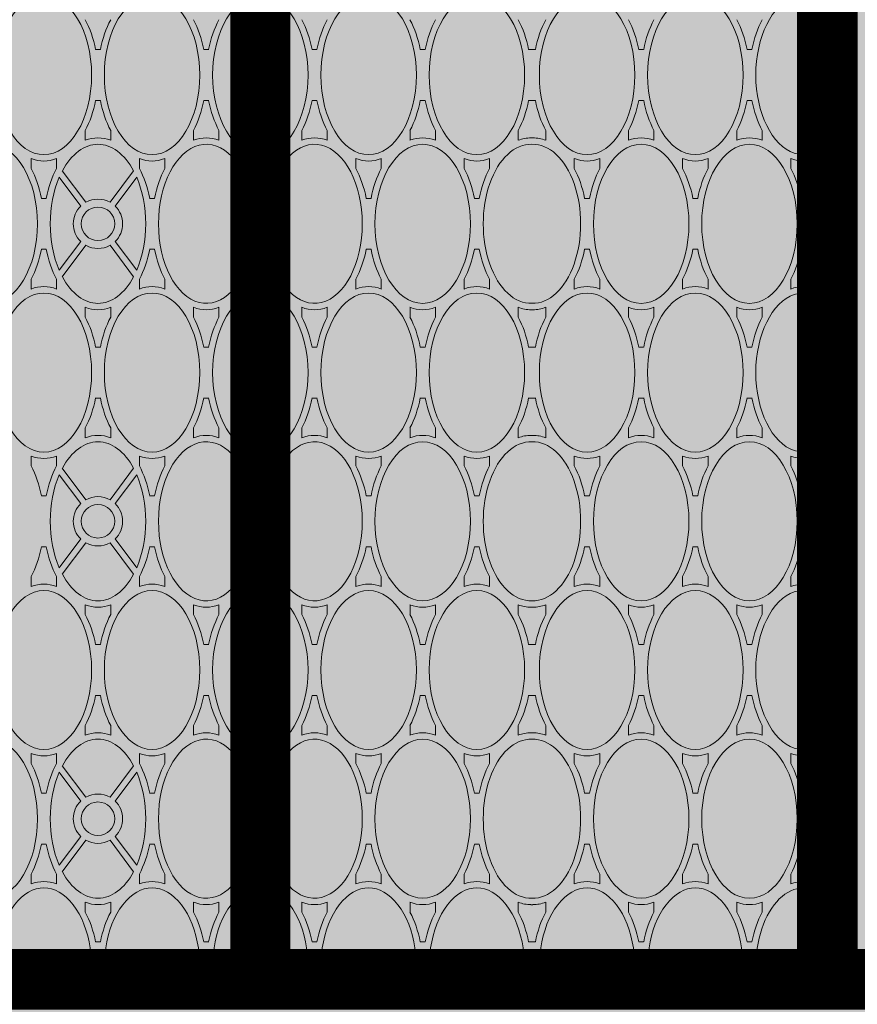
# Paper-space layout 'FP Foxhole Rain Guardian' of a CAD drawing. Extents: x -7.3 to 13, y -6.5 to 9.2.
# Drawn here: x 1 to 1.1, y 6.5 to 6.7 of the extents above; entities that cross this region are included whole.
import ezdxf

# ---------------------------------------------------------------- set-up
doc = ezdxf.new("R2010")
doc.units = 0
doc.layers.add('Ferg - Details', color=7, linetype='Continuous', lineweight=15)
doc.layers.add('Ferg - Hatch', color=253, linetype='Continuous', lineweight=15)

# ---------------------------------------------------------------- blocks, each defined once
blk = doc.blocks.new('HD Top View')
at = {"layer": 'Ferg - Details', "color": 252, "lineweight": 5}
for p, q in [((0.118, 10.601), (0.118, 9.52)), ((1.67, 10.218), (1.548, 10.218)), ((3.04, 10.218), (3.162, 10.218)), ((5.35, 10.218), (5.228, 10.218)), ((6.72, 10.218), (6.842, 10.218)), ((9.03, 10.218), (8.908, 10.218)), ((10.4, 10.218), (10.522, 10.218)), ((2.04, 10.09), (2.04, 10.03)), ((2.67, 10.09), (2.67, 10.03)), ((5.72, 10.09), (5.72, 10.03)), ((6.35, 10.09), (6.35, 10.03)), ((9.4, 10.09), (9.4, 10.03)), ((10.03, 10.09), (10.03, 10.03)), ((1.67, 9.903), (1.548, 9.903)), ((2.136, 9.604), (1.779, 9.87)), ((2.574, 9.604), (2.93, 9.87)), ((3.04, 9.903), (3.162, 9.903)), ((5.35, 9.903), (5.228, 9.903)), ((5.816, 9.604), (5.459, 9.87)), ((6.254, 9.604), (6.61, 9.87)), ((6.72, 9.903), (6.842, 9.903)), ((9.03, 9.903), (8.908, 9.903)), ((9.496, 9.604), (9.14, 9.87)), ((9.934, 9.604), (10.291, 9.87)), ((10.4, 9.903), (10.522, 9.903)), ((2.089, 9.541), (1.699, 9.832)), ((2.621, 9.541), (3.01, 9.832)), ((5.769, 9.541), (5.379, 9.832)), ((6.301, 9.541), (6.69, 9.832)), ((9.449, 9.541), (9.06, 9.832)), ((9.981, 9.541), (10.371, 9.832)), ((1.2, 9.548), (1.321, 9.548)), ((3.51, 9.548), (3.388, 9.548)), ((4.88, 9.548), (5.002, 9.548)), ((7.19, 9.548), (7.068, 9.548)), ((8.56, 9.548), (8.682, 9.548)), ((10.87, 9.548), (10.748, 9.548)), ((0.83, 9.361), (0.83, 9.421)), ((3.88, 9.361), (3.88, 9.421)), ((4.51, 9.361), (4.51, 9.421)), ((7.56, 9.361), (7.56, 9.421)), ((8.19, 9.361), (8.19, 9.421)), ((11.24, 9.361), (11.24, 9.421)), ((11.87, 9.361), (11.87, 9.421)), ((0.118, 9.262), (0.118, 8.181)), ((1.2, 9.233), (1.321, 9.233)), ((2.089, 9.241), (1.699, 8.95)), ((2.136, 9.178), (1.779, 8.912)), ((2.574, 9.178), (2.93, 8.912)), ((2.621, 9.241), (3.01, 8.95)), ((3.51, 9.233), (3.388, 9.233)), ((4.88, 9.233), (5.002, 9.233)), ((5.769, 9.241), (5.379, 8.95)), ((5.816, 9.178), (5.459, 8.912)), ((6.254, 9.178), (6.61, 8.912)), ((6.301, 9.241), (6.69, 8.95)), ((7.19, 9.233), (7.068, 9.233)), ((8.56, 9.233), (8.682, 9.233)), ((9.449, 9.241), (9.06, 8.95)), ((9.496, 9.178), (9.14, 8.912)), ((9.934, 9.178), (10.291, 8.912)), ((9.981, 9.241), (10.371, 8.95)), ((10.87, 9.233), (10.748, 9.233)), ((1.67, 8.879), (1.548, 8.879)), ((3.04, 8.879), (3.162, 8.879)), ((5.35, 8.879), (5.228, 8.879)), ((6.72, 8.879), (6.842, 8.879)), ((9.03, 8.879), (8.908, 8.879)), ((10.4, 8.879), (10.522, 8.879)), ((2.04, 8.692), (2.04, 8.752)), ((2.67, 8.692), (2.67, 8.752)), ((5.72, 8.692), (5.72, 8.752)), ((6.35, 8.692), (6.35, 8.752)), ((9.4, 8.692), (9.4, 8.752)), ((10.03, 8.692), (10.03, 8.752)), ((1.67, 8.564), (1.548, 8.564)), ((3.04, 8.564), (3.162, 8.564)), ((5.35, 8.564), (5.228, 8.564)), ((6.72, 8.564), (6.842, 8.564)), ((9.03, 8.564), (8.908, 8.564)), ((10.4, 8.564), (10.522, 8.564)), ((1.2, 8.21), (1.321, 8.21)), ((3.51, 8.21), (3.388, 8.21)), ((4.88, 8.21), (5.002, 8.21)), ((7.19, 8.21), (7.068, 8.21)), ((8.56, 8.21), (8.682, 8.21)), ((10.87, 8.21), (10.748, 8.21)), ((0.83, 8.022), (0.83, 8.082)), ((3.88, 8.022), (3.88, 8.082)), ((4.51, 8.022), (4.51, 8.082)), ((7.56, 8.022), (7.56, 8.082)), ((8.19, 8.022), (8.19, 8.082)), ((11.24, 8.022), (11.24, 8.082)), ((11.87, 8.022), (11.87, 8.082)), ((0.118, 7.923), (0.118, 6.842)), ((1.2, 7.895), (1.321, 7.895)), ((3.51, 7.895), (3.388, 7.895)), ((4.88, 7.895), (5.002, 7.895)), ((7.19, 7.895), (7.068, 7.895)), ((8.56, 7.895), (8.682, 7.895)), ((10.87, 7.895), (10.748, 7.895)), ((1.67, 7.54), (1.548, 7.54)), ((3.04, 7.54), (3.162, 7.54)), ((5.35, 7.54), (5.228, 7.54)), ((6.72, 7.54), (6.842, 7.54)), ((9.03, 7.54), (8.908, 7.54)), ((10.4, 7.54), (10.522, 7.54)), ((2.04, 7.413), (2.04, 7.353)), ((2.67, 7.413), (2.67, 7.353)), ((5.72, 7.413), (5.72, 7.353)), ((6.35, 7.413), (6.35, 7.353)), ((9.4, 7.413), (9.4, 7.353)), ((10.03, 7.413), (10.03, 7.353)), ((1.67, 7.225), (1.548, 7.225)), ((3.04, 7.225), (3.162, 7.225)), ((5.35, 7.225), (5.228, 7.225)), ((6.72, 7.225), (6.842, 7.225)), ((9.03, 7.225), (8.908, 7.225)), ((10.4, 7.225), (10.522, 7.225)), ((1.2, 6.871), (1.321, 6.871)), ((3.51, 6.871), (3.388, 6.871)), ((4.88, 6.871), (5.002, 6.871)), ((7.19, 6.871), (7.068, 6.871)), ((8.56, 6.871), (8.682, 6.871)), ((10.87, 6.871), (10.748, 6.871)), ((0.83, 6.743), (0.83, 6.683)), ((3.88, 6.743), (3.88, 6.683)), ((4.51, 6.743), (4.51, 6.683)), ((7.56, 6.743), (7.56, 6.683)), ((8.19, 6.743), (8.19, 6.683)), ((11.24, 6.743), (11.24, 6.683)), ((11.87, 6.743), (11.87, 6.683)), ((0.118, 6.585), (0.118, 5.503)), ((1.2, 6.556), (1.321, 6.556)), ((3.51, 6.556), (3.388, 6.556)), ((4.88, 6.556), (5.002, 6.556)), ((7.19, 6.556), (7.068, 6.556)), ((8.56, 6.556), (8.682, 6.556)), ((10.87, 6.556), (10.748, 6.556)), ((1.67, 6.202), (1.548, 6.202)), ((3.04, 6.202), (3.162, 6.202)), ((5.35, 6.202), (5.228, 6.202)), ((6.72, 6.202), (6.842, 6.202)), ((9.03, 6.202), (8.908, 6.202)), ((10.4, 6.202), (10.522, 6.202)), ((2.04, 6.074), (2.04, 6.014)), ((2.67, 6.074), (2.67, 6.014)), ((5.72, 6.074), (5.72, 6.014)), ((6.35, 6.074), (6.35, 6.014)), ((9.4, 6.074), (9.4, 6.014)), ((10.03, 6.074), (10.03, 6.014)), ((1.67, 5.887), (1.548, 5.887)), ((3.04, 5.887), (3.162, 5.887)), ((5.35, 5.887), (5.228, 5.887)), ((6.72, 5.887), (6.842, 5.887)), ((9.03, 5.887), (8.908, 5.887)), ((10.4, 5.887), (10.522, 5.887)), ((1.2, 5.532), (1.321, 5.532)), ((3.51, 5.532), (3.388, 5.532)), ((4.88, 5.532), (5.002, 5.532)), ((7.19, 5.532), (7.068, 5.532)), ((8.56, 5.532), (8.682, 5.532)), ((10.87, 5.532), (10.748, 5.532)), ((0.83, 5.345), (0.83, 5.405)), ((3.88, 5.345), (3.88, 5.405)), ((4.51, 5.345), (4.51, 5.405)), ((7.56, 5.345), (7.56, 5.405)), ((8.19, 5.345), (8.19, 5.405)), ((11.24, 5.345), (11.24, 5.405)), ((11.87, 5.345), (11.87, 5.405)), ((0.118, 5.246), (0.118, 4.165)), ((1.2, 5.217), (1.321, 5.217)), ((3.51, 5.217), (3.388, 5.217)), ((4.88, 5.217), (5.002, 5.217)), ((7.19, 5.217), (7.068, 5.217)), ((8.56, 5.217), (8.682, 5.217)), ((10.87, 5.217), (10.748, 5.217)), ((1.67, 4.863), (1.548, 4.863)), ((3.04, 4.863), (3.162, 4.863)), ((5.35, 4.863), (5.228, 4.863)), ((6.72, 4.863), (6.842, 4.863)), ((9.03, 4.863), (8.908, 4.863)), ((10.4, 4.863), (10.522, 4.863)), ((2.04, 4.675), (2.04, 4.735)), ((2.67, 4.675), (2.67, 4.735)), ((5.72, 4.675), (5.72, 4.735)), ((6.35, 4.675), (6.35, 4.735)), ((9.4, 4.675), (9.4, 4.735)), ((10.03, 4.675), (10.03, 4.735)), ((1.67, 4.548), (1.548, 4.548)), ((3.04, 4.548), (3.162, 4.548)), ((5.35, 4.548), (5.228, 4.548)), ((6.72, 4.548), (6.842, 4.548)), ((9.03, 4.548), (8.908, 4.548)), ((10.4, 4.548), (10.522, 4.548)), ((1.2, 4.193), (1.321, 4.193)), ((3.51, 4.193), (3.388, 4.193)), ((4.88, 4.193), (5.002, 4.193)), ((7.19, 4.193), (7.068, 4.193)), ((8.56, 4.193), (8.682, 4.193)), ((10.87, 4.193), (10.748, 4.193)), ((0.83, 4.066), (0.83, 4.024)), ((0.83, 3.982), (0.83, 4.024)), ((3.88, 4.066), (3.88, 4.024)), ((3.88, 3.982), (3.88, 4.024)), ((4.51, 4.066), (4.51, 4.024)), ((4.51, 3.982), (4.51, 4.024)), ((7.56, 4.066), (7.56, 4.024)), ((7.56, 3.982), (7.56, 4.024)), ((8.19, 4.066), (8.19, 4.024)), ((8.19, 3.982), (8.19, 4.024)), ((11.24, 4.066), (11.24, 4.024)), ((11.24, 3.982), (11.24, 4.024)), ((11.87, 4.066), (11.87, 4.024)), ((11.87, 3.982), (11.87, 4.024)), ((0.118, 3.883), (0.118, 2.802)), ((1.2, 3.854), (1.321, 3.854)), ((3.51, 3.854), (3.388, 3.854)), ((4.88, 3.854), (5.002, 3.854)), ((7.19, 3.854), (7.068, 3.854)), ((8.56, 3.854), (8.682, 3.854)), ((10.87, 3.854), (10.748, 3.854)), ((1.67, 3.5), (1.548, 3.5)), ((3.04, 3.5), (3.162, 3.5)), ((5.35, 3.5), (5.228, 3.5)), ((6.72, 3.5), (6.842, 3.5)), ((9.03, 3.5), (8.908, 3.5)), ((10.4, 3.5), (10.522, 3.5)), ((2.04, 3.372), (2.04, 3.312)), ((2.67, 3.372), (2.67, 3.312)), ((5.72, 3.372), (5.72, 3.312)), ((6.35, 3.372), (6.35, 3.312)), ((9.4, 3.372), (9.4, 3.312)), ((10.03, 3.372), (10.03, 3.312)), ((1.67, 3.185), (1.548, 3.185)), ((3.04, 3.185), (3.162, 3.185)), ((5.35, 3.185), (5.228, 3.185)), ((6.72, 3.185), (6.842, 3.185)), ((9.03, 3.185), (8.908, 3.185)), ((10.4, 3.185), (10.522, 3.185)), ((1.2, 2.83), (1.321, 2.83)), ((3.51, 2.83), (3.388, 2.83)), ((4.88, 2.83), (5.002, 2.83)), ((7.19, 2.83), (7.068, 2.83)), ((8.56, 2.83), (8.682, 2.83)), ((10.87, 2.83), (10.748, 2.83)), ((0.83, 2.703), (0.83, 2.643)), ((3.88, 2.703), (3.88, 2.643)), ((4.51, 2.703), (4.51, 2.643)), ((7.56, 2.703), (7.56, 2.643)), ((8.19, 2.703), (8.19, 2.643)), ((11.24, 2.703), (11.24, 2.643)), ((11.87, 2.703), (11.87, 2.643)), ((0.118, 2.544), (0.118, 1.463)), ((1.2, 2.515), (1.321, 2.515)), ((3.51, 2.515), (3.388, 2.515)), ((4.88, 2.515), (5.002, 2.515)), ((7.19, 2.515), (7.068, 2.515)), ((8.56, 2.515), (8.682, 2.515)), ((10.87, 2.515), (10.748, 2.515)), ((1.67, 2.161), (1.548, 2.161)), ((3.04, 2.161), (3.162, 2.161)), ((5.35, 2.161), (5.228, 2.161)), ((6.72, 2.161), (6.842, 2.161)), ((9.03, 2.161), (8.908, 2.161)), ((10.4, 2.161), (10.522, 2.161)), ((2.04, 1.973), (2.04, 2.034)), ((2.67, 1.973), (2.67, 2.034)), ((5.72, 1.973), (5.72, 2.034)), ((6.35, 1.973), (6.35, 2.034)), ((9.4, 1.973), (9.4, 2.034)), ((10.03, 1.973), (10.03, 2.034)), ((1.67, 1.846), (1.548, 1.846)), ((3.04, 1.846), (3.162, 1.846)), ((5.35, 1.846), (5.228, 1.846)), ((6.72, 1.846), (6.842, 1.846)), ((9.03, 1.846), (8.908, 1.846)), ((10.4, 1.846), (10.522, 1.846)), ((1.2, 1.492), (1.321, 1.492)), ((3.51, 1.492), (3.388, 1.492)), ((4.88, 1.492), (5.002, 1.492)), ((7.19, 1.492), (7.068, 1.492)), ((8.56, 1.492), (8.682, 1.492)), ((10.87, 1.492), (10.748, 1.492)), ((0.83, 1.304), (0.83, 1.364)), ((3.88, 1.304), (3.88, 1.364)), ((4.51, 1.304), (4.51, 1.364)), ((7.56, 1.304), (7.56, 1.364)), ((8.19, 1.304), (8.19, 1.364)), ((11.24, 1.304), (11.24, 1.364)), ((11.87, 1.304), (11.87, 1.364)), ((0.118, 1.205), (0.118, 0.118)), ((1.2, 1.177), (1.321, 1.177)), ((3.51, 1.177), (3.388, 1.177)), ((4.88, 1.177), (5.002, 1.177)), ((7.19, 1.177), (7.068, 1.177)), ((8.56, 1.177), (8.682, 1.177)), ((10.87, 1.177), (10.748, 1.177)), ((1.67, 0.822), (1.548, 0.822)), ((3.04, 0.822), (3.162, 0.822)), ((5.35, 0.822), (5.228, 0.822)), ((6.72, 0.822), (6.842, 0.822)), ((9.03, 0.822), (8.908, 0.822)), ((10.4, 0.822), (10.522, 0.822)), ((2.04, 0.635), (2.04, 0.695)), ((2.67, 0.635), (2.67, 0.695)), ((5.72, 0.635), (5.72, 0.695)), ((6.35, 0.635), (6.35, 0.695)), ((9.4, 0.635), (9.4, 0.695)), ((10.03, 0.635), (10.03, 0.695)), ((1.67, 0.507), (1.548, 0.507)), ((3.04, 0.507), (3.162, 0.507)), ((5.35, 0.507), (5.228, 0.507)), ((6.72, 0.507), (6.842, 0.507)), ((9.03, 0.507), (8.908, 0.507)), ((10.4, 0.507), (10.522, 0.507)), ((0.888, 0.118), (0.118, 0.118)), ((2.189, 0.118), (1.392, 0.118)), ((3.318, 0.118), (2.521, 0.118)), ((4.568, 0.118), (3.822, 0.118)), ((5.869, 0.118), (5.072, 0.118)), ((6.998, 0.118), (6.201, 0.118)), ((7.875, 0.118), (7.502, 0.118)), ((7.875, 0.118), (8.248, 0.118)), ((8.752, 0.118), (9.549, 0.118)), ((9.881, 0.118), (10.678, 0.118)), ((11.182, 0.118), (11.928, 0.118))]:
    blk.add_line(p, q, dxfattribs=at)
at = {"layer": 'Ferg - Details'}
blk.add_line((0, 0), (15.75, 0), dxfattribs=at)
at = {"layer": 'Ferg - Details', "color": 247, "const_width": 0.745}
blk.add_lwpolyline([(0.372, 28.153), (0.372, 0)], dxfattribs=at)
at = {"layer": 'Ferg - Details'}
blk.add_lwpolyline([(0, 28.153), (15.75, 28.153), (15.75, 0), (0, 0)], close=True, dxfattribs=at)
at = {"layer": 'Ferg - Details', "color": 248, "const_width": 0.745}
for points in [[(0.745, 7.383), (15.005, 7.383)], [(0.745, 0.374), (15.005, 0.374)]]:
    blk.add_lwpolyline(points, dxfattribs=at)
at = {"layer": 'Ferg - Details', "color": 252, "lineweight": 5}
for centre in [(2.355, 9.391), (6.035, 9.391), (9.715, 9.391), (2.355, 7.383), (6.035, 7.383), (9.715, 7.383), (2.355, 0.374), (6.035, 0.374), (9.715, 0.374)]:
    blk.add_circle(centre, 0.207, dxfattribs=at)
for centre, radius, start, end in [((2.355, 9.391), 0.305, 44.1808, 135.8192), ((6.035, 9.391), 0.305, 44.1808, 135.8192), ((9.715, 9.391), 0.305, 44.1808, 135.8192), ((2.355, 9.391), 0.305, 150.6465, 209.3535), ((2.355, 9.391), 0.305, 330.6465, 29.3535), ((6.035, 9.391), 0.305, 150.6465, 209.3535), ((6.035, 9.391), 0.305, 330.6465, 29.3535), ((9.715, 9.391), 0.305, 150.6465, 209.3535), ((9.715, 9.391), 0.305, 330.6465, 29.3535), ((2.355, 9.391), 0.305, 224.1808, 315.8192), ((6.035, 9.391), 0.305, 224.1808, 315.8192), ((9.715, 9.391), 0.305, 224.1808, 315.8192), ((2.355, 7.383), 0.305, 19.9992, 160.0008), ((6.035, 7.383), 0.305, 19.9992, 160.0008), ((9.715, 7.383), 0.305, 19.9992, 160.0008), ((2.355, 7.383), 0.305, 199.9992, 340.0008), ((6.035, 7.383), 0.305, 199.9992, 340.0008), ((9.715, 7.383), 0.305, 199.9992, 340.0008), ((1.713, 4.036), 0.422, 180.0001, 181.6544), ((1.713, 4.012), 0.422, 178.3456, 179.9999), ((2.996, 4.036), 0.422, 358.3456, 359.9999), ((2.996, 4.012), 0.422, 0.0001, 1.6544), ((5.393, 4.036), 0.422, 180.0001, 181.6544), ((5.393, 4.012), 0.422, 178.3456, 179.9999), ((6.676, 4.036), 0.422, 358.3456, 359.9999), ((6.676, 4.012), 0.422, 0.0001, 1.6544), ((9.074, 4.036), 0.422, 180.0001, 181.6544), ((9.074, 4.012), 0.422, 178.3456, 179.9999), ((10.357, 4.036), 0.422, 358.3456, 359.9999), ((10.357, 4.012), 0.422, 0.0001, 1.6544), ((2.355, 0.374), 0.305, 140.3166, 237.0041), ((2.355, 0.374), 0.305, 302.9959, 39.6834), ((6.035, 0.374), 0.305, 140.3166, 237.0041), ((6.035, 0.374), 0.305, 302.9959, 39.6834), ((9.715, 0.374), 0.305, 140.3166, 237.0041), ((9.715, 0.374), 0.305, 302.9959, 39.6834)]:
    blk.add_arc(centre, radius, start, end, dxfattribs=at)
for centre, major_axis, ratio, start_param, end_param in [((2.355, 10.73), (-0.984, 0), 0.6, 4.712389, 10.995574), ((9.715, 10.73), (-0.984, 0), 0.6, 4.712389, 10.995574), ((0.515, 10.06), (-0.984, 0), 0.6, 1.15616, 5.127025), ((4.195, 10.06), (-0.984, 0), 0.6, 3.141593, 9.424778), ((7.875, 10.06), (-0.984, 0), 0.6, 4.712389, 10.995574), ((11.555, 10.06), (-0.984, 0), 0.6, 6.283185482025146, 12.56637078920473), ((0.515, 10.06), (-1.063, 0), 0.62963, 2.904072, 3.379114), ((2.355, 10.73), (-1.063, 0), 0.62963, 0.870585, 1.269984), ((2.355, 10.73), (-1.063, 0), 0.62963, 1.871609, 2.271008), ((4.195, 10.06), (-1.063, 0), 0.62963, 6.045664, 6.520707), ((4.195, 10.06), (-1.063, 0), 0.62963, 2.904072, 3.379114), ((6.035, 10.73), (-1.063, 0), 0.62963, 0.870585, 1.269984), ((6.035, 10.73), (-1.063, 0), 0.62963, 1.871609, 2.271008), ((7.875, 10.06), (-1.063, 0), 0.62963, 6.045664, 6.520707), ((7.875, 10.06), (-1.063, 0), 0.62963, 2.904072, 3.379114), ((9.715, 10.73), (-1.063, 0), 0.62963, 0.870585, 1.269984), ((9.715, 10.73), (-1.063, 0), 0.62963, 1.871609, 2.271008), ((11.555, 10.06), (-1.063, 0), 0.62963, 6.045664, 6.520707), ((2.355, 9.391), (-1.063, 0), 0.62963, 5.013201, 5.412601), ((2.355, 9.391), (-0.984, 0), 0.6, 4.087954, 5.336824), ((2.355, 9.391), (-1.063, 0), 0.62963, 4.012177, 4.411576), ((6.035, 9.391), (-1.063, 0), 0.62963, 5.013202, 5.412601), ((6.035, 9.391), (-0.984, 0), 0.6, 4.087954, 5.336824), ((6.035, 9.391), (-1.063, 0), 0.62963, 4.012177, 4.411576), ((9.715, 9.391), (-1.063, 0), 0.62963, 5.013201, 5.412601), ((9.715, 9.391), (-0.984, 0), 0.6, 4.087954, 5.336824), ((9.715, 9.391), (-1.063, 0), 0.62963, 4.012177, 4.411576), ((2.355, 9.391), (-0.984, 0), 0.6, 5.441084, 7.125287), ((2.355, 9.391), (-0.984, 0), 0.6, 2.299492, 3.983694), ((6.035, 9.391), (-0.984, 0), 0.6, 5.441084, 7.125287), ((6.035, 9.391), (-0.984, 0), 0.6, 2.299492, 3.983694), ((9.715, 9.391), (-0.984, 0), 0.6, 5.441084, 7.125287), ((9.715, 9.391), (-0.984, 0), 0.6, 2.299492, 3.983694), ((0.515, 10.06), (-1.063, 0), 0.62963, 1.871609, 2.271008), ((2.355, 9.391), (-1.063, 0), 0.62963, 6.045664, 6.520707), ((2.355, 9.391), (-1.063, 0), 0.62963, 2.904072, 3.379114), ((4.195, 10.06), (-1.063, 0), 0.62963, 0.870585, 1.269984), ((4.195, 10.06), (-1.063, 0), 0.62963, 1.871609, 2.271008), ((6.035, 9.391), (-1.063, 0), 0.62963, 6.045664, 6.520707), ((6.035, 9.391), (-1.063, 0), 0.62963, 2.904072, 3.379114), ((7.875, 10.06), (-1.063, 0), 0.62963, 0.870585, 1.269984), ((7.875, 10.06), (-1.063, 0), 0.62963, 1.871609, 2.271008), ((9.715, 9.391), (-1.063, 0), 0.62963, 6.045664, 6.520707), ((9.715, 9.391), (-1.063, 0), 0.62963, 2.904072, 3.379114), ((11.555, 10.06), (-1.063, 0), 0.62963, 0.870585, 1.269984), ((11.555, 10.06), (-1.063, 0), 0.62963, 1.871609, 2.271008), ((0.515, 8.722), (-0.984, 0), 0.6, 1.15616, 5.127025), ((0.515, 8.722), (-1.063, 0), 0.62963, 4.012177, 4.411576), ((4.195, 8.722), (-0.984, 0), 0.6, 3.141593, 9.424778), ((4.195, 8.722), (-1.063, 0), 0.62963, 5.013202, 5.412601), ((4.195, 8.722), (-1.063, 0), 0.62963, 4.012177, 4.411576), ((7.875, 8.722), (-0.984, 0), 0.6, 4.712389, 10.995574), ((7.875, 8.722), (-1.063, 0), 0.62963, 5.013202, 5.412601), ((7.875, 8.722), (-1.063, 0), 0.62963, 4.012177, 4.411576), ((11.555, 8.722), (-0.984, 0), 0.6, 6.283185482025146, 12.56637078920473), ((11.555, 8.722), (-1.063, 0), 0.62963, 5.013201, 5.412601), ((11.555, 8.722), (-1.063, 0), 0.62963, 4.012177, 4.411576), ((2.355, 9.391), (-0.984, 0), 0.6, 0.946361, 2.195231), ((6.035, 9.391), (-0.984, 0), 0.6, 0.946361, 2.195231), ((9.715, 9.391), (-0.984, 0), 0.6, 0.946361, 2.195231), ((0.515, 8.722), (-1.063, 0), 0.62963, 2.904072, 3.379114), ((2.355, 9.391), (-1.063, 0), 0.62963, 0.870585, 1.269984), ((2.355, 9.391), (-1.063, 0), 0.62963, 1.871609, 2.271008), ((4.195, 8.722), (-1.063, 0), 0.62963, 6.045664, 6.520707), ((4.195, 8.722), (-1.063, 0), 0.62963, 2.904072, 3.379114), ((6.035, 9.391), (-1.063, 0), 0.62963, 0.870585, 1.269984), ((6.035, 9.391), (-1.063, 0), 0.62963, 1.871609, 2.271008), ((7.875, 8.722), (-1.063, 0), 0.62963, 6.045664, 6.520707), ((7.875, 8.722), (-1.063, 0), 0.62963, 2.904072, 3.379114), ((9.715, 9.391), (-1.063, 0), 0.62963, 0.870585, 1.269984), ((9.715, 9.391), (-1.063, 0), 0.62963, 1.871609, 2.271008), ((11.555, 8.722), (-1.063, 0), 0.62963, 6.045664, 6.520707), ((2.355, 8.052), (-1.063, 0), 0.62963, 5.013201, 5.412601), ((2.355, 8.052), (-1.063, 0), 0.62963, 4.012177, 4.411576), ((6.035, 8.052), (-1.063, 0), 0.62963, 5.013202, 5.412601), ((6.035, 8.052), (-1.063, 0), 0.62963, 4.012177, 4.411576), ((9.715, 8.052), (-1.063, 0), 0.62963, 5.013201, 5.412601), ((9.715, 8.052), (-1.063, 0), 0.62963, 4.012177, 4.411576), ((2.355, 8.052), (-0.984, 0), 0.6, 1.866388, 7.55839), ((6.035, 8.052), (-0.984, 0), 0.6, 1.866388, 7.55839), ((9.715, 8.052), (-0.984, 0), 0.6, 1.866388, 7.55839), ((0.515, 8.722), (-1.063, 0), 0.62963, 1.871609, 2.271008), ((2.355, 8.052), (-1.063, 0), 0.62963, 6.045664, 6.520707), ((2.355, 8.052), (-1.063, 0), 0.62963, 2.904072, 3.379114), ((4.195, 8.722), (-1.063, 0), 0.62963, 0.870585, 1.269984), ((4.195, 8.722), (-1.063, 0), 0.62963, 1.871609, 2.271008), ((6.035, 8.052), (-1.063, 0), 0.62963, 6.045664, 6.520707), ((6.035, 8.052), (-1.063, 0), 0.62963, 2.904072, 3.379114), ((7.875, 8.722), (-1.063, 0), 0.62963, 0.870585, 1.269984), ((7.875, 8.722), (-1.063, 0), 0.62963, 1.871609, 2.271008), ((9.715, 8.052), (-1.063, 0), 0.62963, 6.045664, 6.520707), ((9.715, 8.052), (-1.063, 0), 0.62963, 2.904072, 3.379114), ((11.555, 8.722), (-1.063, 0), 0.62963, 0.870585, 1.269984), ((11.555, 8.722), (-1.063, 0), 0.62963, 1.871609, 2.271008), ((0.515, 7.383), (-0.984, 0), 0.6, 1.15616, 5.127025), ((0.515, 7.383), (-1.063, 0), 0.62963, 4.012177, 4.411576), ((4.195, 7.383), (-0.984, 0), 0.6, 3.141593, 9.424778), ((4.195, 7.383), (-1.063, 0), 0.62963, 5.013202, 5.412601), ((4.195, 7.383), (-1.063, 0), 0.62963, 4.012177, 4.411576), ((7.875, 7.383), (-0.984, 0), 0.6, 4.712389, 10.995574), ((7.875, 7.383), (-1.063, 0), 0.62963, 5.013202, 5.412601), ((7.875, 7.383), (-1.063, 0), 0.62963, 4.012177, 4.411576), ((11.555, 7.383), (-0.984, 0), 0.6, 6.283185482025146, 12.56637078920473), ((11.555, 7.383), (-1.063, 0), 0.62963, 5.013201, 5.412601), ((11.555, 7.383), (-1.063, 0), 0.62963, 4.012177, 4.411576), ((0.515, 7.383), (-1.063, 0), 0.62963, 2.904072, 3.379114), ((2.355, 8.052), (-1.063, 0), 0.62963, 0.870585, 1.269984), ((2.355, 8.052), (-1.063, 0), 0.62963, 1.871609, 2.271008), ((4.195, 7.383), (-1.063, 0), 0.62963, 6.045664, 6.520707), ((4.195, 7.383), (-1.063, 0), 0.62963, 2.904072, 3.379114), ((6.035, 8.052), (-1.063, 0), 0.62963, 0.870585, 1.269984), ((6.035, 8.052), (-1.063, 0), 0.62963, 1.871609, 2.271008), ((7.875, 7.383), (-1.063, 0), 0.62963, 6.045664, 6.520707), ((7.875, 7.383), (-1.063, 0), 0.62963, 2.904072, 3.379114), ((9.715, 8.052), (-1.063, 0), 0.62963, 0.870585, 1.269984), ((9.715, 8.052), (-1.063, 0), 0.62963, 1.871609, 2.271008), ((11.555, 7.383), (-1.063, 0), 0.62963, 6.045664, 6.520707), ((2.355, 6.713), (-1.063, 0), 0.62963, 5.013201, 5.412601), ((2.355, 6.713), (-1.063, 0), 0.62963, 4.012177, 4.411576), ((6.035, 6.713), (-1.063, 0), 0.62963, 5.013202, 5.412601), ((6.035, 6.713), (-1.063, 0), 0.62963, 4.012177, 4.411576), ((9.715, 6.713), (-1.063, 0), 0.62963, 5.013201, 5.412601), ((9.715, 6.713), (-1.063, 0), 0.62963, 4.012177, 4.411576), ((2.355, 6.713), (-0.984, 0), 0.6, 5.007981, 10.699983), ((6.035, 6.713), (-0.984, 0), 0.6, 5.007981, 10.699983), ((9.715, 6.713), (-0.984, 0), 0.6, 5.007981, 10.699983), ((0.515, 7.383), (-1.063, 0), 0.62963, 1.871609, 2.271008), ((2.355, 6.713), (-1.063, 0), 0.62963, 6.045664, 6.520707), ((2.355, 6.713), (-1.063, 0), 0.62963, 2.904072, 3.379114), ((4.195, 7.383), (-1.063, 0), 0.62963, 0.870585, 1.269984), ((4.195, 7.383), (-1.063, 0), 0.62963, 1.871609, 2.271008), ((6.035, 6.713), (-1.063, 0), 0.62963, 6.045664, 6.520707), ((6.035, 6.713), (-1.063, 0), 0.62963, 2.904072, 3.379114), ((7.875, 7.383), (-1.063, 0), 0.62963, 0.870585, 1.269984), ((7.875, 7.383), (-1.063, 0), 0.62963, 1.871609, 2.271008), ((9.715, 6.713), (-1.063, 0), 0.62963, 6.045664, 6.520707), ((9.715, 6.713), (-1.063, 0), 0.62963, 2.904072, 3.379114), ((11.555, 7.383), (-1.063, 0), 0.62963, 0.870585, 1.269984), ((11.555, 7.383), (-1.063, 0), 0.62963, 1.871609, 2.271008), ((0.515, 6.044), (-0.984, 0), 0.6, 1.15616, 5.127025), ((0.515, 6.044), (-1.063, 0), 0.62963, 4.012177, 4.411576), ((4.195, 6.044), (-0.984, 0), 0.6, 3.141593, 9.424778), ((4.195, 6.044), (-1.063, 0), 0.62963, 5.013202, 5.412601), ((4.195, 6.044), (-1.063, 0), 0.62963, 4.012177, 4.411576), ((7.875, 6.044), (-0.984, 0), 0.6, 4.712389, 10.995574), ((7.875, 6.044), (-1.063, 0), 0.62963, 5.013202, 5.412601), ((7.875, 6.044), (-1.063, 0), 0.62963, 4.012177, 4.411576), ((11.555, 6.044), (-0.984, 0), 0.6, 6.283185482025146, 12.56637078920473), ((11.555, 6.044), (-1.063, 0), 0.62963, 5.013201, 5.412601), ((11.555, 6.044), (-1.063, 0), 0.62963, 4.012177, 4.411576), ((0.515, 6.044), (-1.063, 0), 0.62963, 2.904072, 3.379114), ((2.355, 6.713), (-1.063, 0), 0.62963, 0.870585, 1.269984), ((2.355, 6.713), (-1.063, 0), 0.62963, 1.871609, 2.271008), ((4.195, 6.044), (-1.063, 0), 0.62963, 6.045664, 6.520707), ((4.195, 6.044), (-1.063, 0), 0.62963, 2.904072, 3.379114), ((6.035, 6.713), (-1.063, 0), 0.62963, 0.870585, 1.269984), ((6.035, 6.713), (-1.063, 0), 0.62963, 1.871609, 2.271008), ((7.875, 6.044), (-1.063, 0), 0.62963, 6.045664, 6.520707), ((7.875, 6.044), (-1.063, 0), 0.62963, 2.904072, 3.379114), ((9.715, 6.713), (-1.063, 0), 0.62963, 0.870585, 1.269984), ((9.715, 6.713), (-1.063, 0), 0.62963, 1.871609, 2.271008), ((11.555, 6.044), (-1.063, 0), 0.62963, 6.045664, 6.520707), ((2.355, 5.375), (-1.063, 0), 0.62963, 5.013201, 5.412601), ((2.355, 5.375), (-1.063, 0), 0.62963, 4.012177, 4.411576), ((6.035, 5.375), (-1.063, 0), 0.62963, 5.013202, 5.412601), ((6.035, 5.375), (-1.063, 0), 0.62963, 4.012177, 4.411576), ((9.715, 5.375), (-1.063, 0), 0.62963, 5.013201, 5.412601), ((9.715, 5.375), (-1.063, 0), 0.62963, 4.012177, 4.411576), ((2.355, 5.375), (-0.984, 0), 0.6, 1.570796, 7.853981), ((6.035, 5.375), (-0.984, 0), 0.6, 4.712389, 10.995574), ((9.715, 5.375), (-0.984, 0), 0.6, 1.570796, 7.853981), ((0.515, 6.044), (-1.063, 0), 0.62963, 1.871609, 2.271008), ((2.355, 5.375), (-1.063, 0), 0.62963, 6.045664, 6.520707), ((2.355, 5.375), (-1.063, 0), 0.62963, 2.904072, 3.379114), ((4.195, 6.044), (-1.063, 0), 0.62963, 0.870585, 1.269984), ((4.195, 6.044), (-1.063, 0), 0.62963, 1.871609, 2.271008), ((6.035, 5.375), (-1.063, 0), 0.62963, 6.045664, 6.520707), ((6.035, 5.375), (-1.063, 0), 0.62963, 2.904072, 3.379114), ((7.875, 6.044), (-1.063, 0), 0.62963, 0.870585, 1.269984), ((7.875, 6.044), (-1.063, 0), 0.62963, 1.871609, 2.271008), ((9.715, 5.375), (-1.063, 0), 0.62963, 6.045664, 6.520707), ((9.715, 5.375), (-1.063, 0), 0.62963, 2.904072, 3.379114), ((11.555, 6.044), (-1.063, 0), 0.62963, 0.870585, 1.269984), ((11.555, 6.044), (-1.063, 0), 0.62963, 1.871609, 2.271008), ((0.515, 4.705), (-0.984, 0), 0.6, 1.15616, 5.127025), ((0.515, 4.705), (-1.063, 0), 0.62963, 4.012177, 4.411576), ((4.195, 4.705), (-0.984, 0), 0.6, 3.141593, 9.424778), ((4.195, 4.705), (-1.063, 0), 0.62963, 5.013202, 5.412601), ((4.195, 4.705), (-1.063, 0), 0.62963, 4.012177, 4.411576), ((7.875, 4.705), (-0.984, 0), 0.6, 4.712389, 10.995574), ((7.875, 4.705), (-1.063, 0), 0.62963, 5.013202, 5.412601), ((7.875, 4.705), (-1.063, 0), 0.62963, 4.012177, 4.411576), ((11.555, 4.705), (-0.984, 0), 0.6, 6.283185482025146, 12.56637078920473), ((11.555, 4.705), (-1.063, 0), 0.62963, 5.013201, 5.412601), ((11.555, 4.705), (-1.063, 0), 0.62963, 4.012177, 4.411576), ((0.515, 4.705), (-1.063, 0), 0.62963, 2.904072, 3.379114), ((2.355, 5.375), (-1.063, 0), 0.62963, 0.870585, 1.269984), ((2.355, 5.375), (-1.063, 0), 0.62963, 1.871609, 2.271008), ((4.195, 4.705), (-1.063, 0), 0.62963, 6.045664, 6.520707), ((4.195, 4.705), (-1.063, 0), 0.62963, 2.904072, 3.379114), ((6.035, 5.375), (-1.063, 0), 0.62963, 0.870585, 1.269984), ((6.035, 5.375), (-1.063, 0), 0.62963, 1.871609, 2.271008), ((7.875, 4.705), (-1.063, 0), 0.62963, 6.045664, 6.520707), ((7.875, 4.705), (-1.063, 0), 0.62963, 2.904072, 3.379114), ((9.715, 5.375), (-1.063, 0), 0.62963, 0.870585, 1.269984), ((9.715, 5.375), (-1.063, 0), 0.62963, 1.871609, 2.271008), ((11.555, 4.705), (-1.063, 0), 0.62963, 6.045664, 6.520707), ((2.355, 4.036), (-0.984, 0), 0.6, 3.120986, 6.303792), ((2.355, 4.036), (-1.063, 0), 0.62963, 5.013201, 5.412601), ((2.355, 4.036), (-1.063, 0), 0.62963, 4.012177, 4.411576), ((6.035, 4.036), (-0.984, 0), 0.6, 3.120986, 6.303792), ((6.035, 4.036), (-1.063, 0), 0.62963, 5.013202, 5.412601), ((6.035, 4.036), (-1.063, 0), 0.62963, 4.012177, 4.411576), ((9.715, 4.036), (-0.984, 0), 0.6, 3.120986, 6.303792), ((9.715, 4.036), (-1.063, 0), 0.62963, 5.013201, 5.412601), ((9.715, 4.036), (-1.063, 0), 0.62963, 4.012177, 4.411576), ((0.515, 4.705), (-1.063, 0), 0.62963, 1.871609, 2.271008), ((2.355, 4.036), (-1.063, 0), 0.62963, 6.045664, 6.283185), ((2.355, 4.036), (-1.063, 0), 0.62963, 3.141593, 3.379114), ((4.195, 4.705), (-1.063, 0), 0.62963, 0.870585, 1.269984), ((4.195, 4.705), (-1.063, 0), 0.62963, 1.871609, 2.271008), ((6.035, 4.036), (-1.063, 0), 0.62963, 6.045664, 6.283185), ((6.035, 4.036), (-1.063, 0), 0.62963, 3.141593, 3.379114), ((7.875, 4.705), (-1.063, 0), 0.62963, 0.870585, 1.269984), ((7.875, 4.705), (-1.063, 0), 0.62963, 1.871609, 2.271008), ((9.715, 4.036), (-1.063, 0), 0.62963, 6.045664, 6.283185), ((9.715, 4.036), (-1.063, 0), 0.62963, 3.141593, 3.379114), ((11.555, 4.705), (-1.063, 0), 0.62963, 0.870585, 1.269984), ((11.555, 4.705), (-1.063, 0), 0.62963, 1.871609, 2.271008), ((2.355, 4.012), (-0.984, 0), 0.6, 6.262579, 9.445385), ((6.035, 4.012), (-0.984, 0), 0.6, 6.262579, 9.445385), ((9.715, 4.012), (-0.984, 0), 0.6, 6.262579, 9.445385), ((0.515, 3.342), (-0.984, 0), 0.6, 1.15616, 5.127025), ((0.515, 3.342), (-1.063, 0), 0.62963, 4.012177, 4.411576), ((2.355, 4.012), (-1.063, 0), 0.62963, 0, 0.237521), ((4.195, 3.342), (-0.984, 0), 0.6, 3.141593, 9.424778), ((2.355, 4.012), (-1.063, 0), 0.62963, 2.904072, 3.141593), ((4.195, 3.342), (-1.063, 0), 0.62963, 5.013202, 5.412601), ((4.195, 3.342), (-1.063, 0), 0.62963, 4.012177, 4.411576), ((6.035, 4.012), (-1.063, 0), 0.62963, 0, 0.237521), ((7.875, 3.342), (-0.984, 0), 0.6, 4.712389, 10.995574), ((6.035, 4.012), (-1.063, 0), 0.62963, 2.904072, 3.141593), ((7.875, 3.342), (-1.063, 0), 0.62963, 5.013202, 5.412601), ((7.875, 3.342), (-1.063, 0), 0.62963, 4.012177, 4.411576), ((9.715, 4.012), (-1.063, 0), 0.62963, 0, 0.237521), ((11.555, 3.342), (-0.984, 0), 0.6, 6.283185482025146, 12.56637078920473), ((9.715, 4.012), (-1.063, 0), 0.62963, 2.904072, 3.141593), ((11.555, 3.342), (-1.063, 0), 0.62963, 5.013201, 5.412601), ((11.555, 3.342), (-1.063, 0), 0.62963, 4.012177, 4.411576), ((0.515, 3.342), (-1.063, 0), 0.62963, 2.904072, 3.379114), ((2.355, 4.012), (-1.063, 0), 0.62963, 0.870585, 1.269984), ((2.355, 4.012), (-1.063, 0), 0.62963, 1.871609, 2.271008), ((4.195, 3.342), (-1.063, 0), 0.62963, 6.045664, 6.520707), ((4.195, 3.342), (-1.063, 0), 0.62963, 2.904072, 3.379114), ((6.035, 4.012), (-1.063, 0), 0.62963, 0.870585, 1.269984), ((6.035, 4.012), (-1.063, 0), 0.62963, 1.871609, 2.271008), ((7.875, 3.342), (-1.063, 0), 0.62963, 6.045664, 6.520707), ((7.875, 3.342), (-1.063, 0), 0.62963, 2.904072, 3.379114), ((9.715, 4.012), (-1.063, 0), 0.62963, 0.870585, 1.269984), ((9.715, 4.012), (-1.063, 0), 0.62963, 1.871609, 2.271008), ((11.555, 3.342), (-1.063, 0), 0.62963, 6.045664, 6.520707), ((2.355, 2.673), (-1.063, 0), 0.62963, 5.013201, 5.412601), ((2.355, 2.673), (-1.063, 0), 0.62963, 4.012177, 4.411576), ((6.035, 2.673), (-1.063, 0), 0.62963, 5.013202, 5.412601), ((6.035, 2.673), (-1.063, 0), 0.62963, 4.012177, 4.411576), ((9.715, 2.673), (-1.063, 0), 0.62963, 5.013201, 5.412601), ((9.715, 2.673), (-1.063, 0), 0.62963, 4.012177, 4.411576), ((2.355, 2.673), (-0.984, 0), 0.6, 1.570796, 7.853981), ((6.035, 2.673), (-0.984, 0), 0.6, 4.712389, 10.995574), ((9.715, 2.673), (-0.984, 0), 0.6, 1.570796, 7.853981), ((0.515, 3.342), (-1.063, 0), 0.62963, 1.871609, 2.271008), ((2.355, 2.673), (-1.063, 0), 0.62963, 6.045664, 6.520707), ((2.355, 2.673), (-1.063, 0), 0.62963, 2.904072, 3.379114), ((4.195, 3.342), (-1.063, 0), 0.62963, 0.870585, 1.269984), ((4.195, 3.342), (-1.063, 0), 0.62963, 1.871609, 2.271008), ((6.035, 2.673), (-1.063, 0), 0.62963, 6.045664, 6.520707), ((6.035, 2.673), (-1.063, 0), 0.62963, 2.904072, 3.379114), ((7.875, 3.342), (-1.063, 0), 0.62963, 0.870585, 1.269984), ((7.875, 3.342), (-1.063, 0), 0.62963, 1.871609, 2.271008), ((9.715, 2.673), (-1.063, 0), 0.62963, 6.045664, 6.520707), ((9.715, 2.673), (-1.063, 0), 0.62963, 2.904072, 3.379114), ((11.555, 3.342), (-1.063, 0), 0.62963, 0.870585, 1.269984), ((11.555, 3.342), (-1.063, 0), 0.62963, 1.871609, 2.271008), ((0.515, 2.003), (-0.984, 0), 0.6, 1.15616, 5.127025), ((0.515, 2.003), (-1.063, 0), 0.62963, 4.012177, 4.411576), ((4.195, 2.003), (-0.984, 0), 0.6, 3.141593, 9.424778), ((4.195, 2.003), (-1.063, 0), 0.62963, 5.013202, 5.412601), ((4.195, 2.003), (-1.063, 0), 0.62963, 4.012177, 4.411576), ((7.875, 2.003), (-0.984, 0), 0.6, 4.712389, 10.995574), ((7.875, 2.003), (-1.063, 0), 0.62963, 5.013202, 5.412601), ((7.875, 2.003), (-1.063, 0), 0.62963, 4.012177, 4.411576), ((11.555, 2.003), (-0.984, 0), 0.6, 6.283185482025146, 12.56637078920473), ((11.555, 2.003), (-1.063, 0), 0.62963, 5.013201, 5.412601), ((11.555, 2.003), (-1.063, 0), 0.62963, 4.012177, 4.411576), ((0.515, 2.003), (-1.063, 0), 0.62963, 2.904072, 3.379114), ((2.355, 2.673), (-1.063, 0), 0.62963, 0.870585, 1.269984), ((2.355, 2.673), (-1.063, 0), 0.62963, 1.871609, 2.271008), ((4.195, 2.003), (-1.063, 0), 0.62963, 6.045664, 6.520707), ((4.195, 2.003), (-1.063, 0), 0.62963, 2.904072, 3.379114), ((6.035, 2.673), (-1.063, 0), 0.62963, 0.870585, 1.269984), ((6.035, 2.673), (-1.063, 0), 0.62963, 1.871609, 2.271008), ((7.875, 2.003), (-1.063, 0), 0.62963, 6.045664, 6.520707), ((7.875, 2.003), (-1.063, 0), 0.62963, 2.904072, 3.379114), ((9.715, 2.673), (-1.063, 0), 0.62963, 0.870585, 1.269984), ((9.715, 2.673), (-1.063, 0), 0.62963, 1.871609, 2.271008), ((11.555, 2.003), (-1.063, 0), 0.62963, 6.045664, 6.520707), ((2.355, 1.334), (-1.063, 0), 0.62963, 5.013201, 5.412601), ((2.355, 1.334), (-1.063, 0), 0.62963, 4.012177, 4.411576), ((6.035, 1.334), (-1.063, 0), 0.62963, 5.013202, 5.412601), ((6.035, 1.334), (-1.063, 0), 0.62963, 4.012177, 4.411576), ((9.715, 1.334), (-1.063, 0), 0.62963, 5.013201, 5.412601), ((9.715, 1.334), (-1.063, 0), 0.62963, 4.012177, 4.411576), ((2.355, 1.334), (-0.984, 0), 0.6, 1.570796, 7.853981), ((6.035, 1.334), (-0.984, 0), 0.6, 4.712389, 10.995574), ((9.715, 1.334), (-0.984, 0), 0.6, 1.570796, 7.853981), ((0.515, 2.003), (-1.063, 0), 0.62963, 1.871609, 2.271008), ((2.355, 1.334), (-1.063, 0), 0.62963, 6.045664, 6.520707), ((2.355, 1.334), (-1.063, 0), 0.62963, 2.904072, 3.379114), ((4.195, 2.003), (-1.063, 0), 0.62963, 0.870585, 1.269984), ((4.195, 2.003), (-1.063, 0), 0.62963, 1.871609, 2.271008), ((6.035, 1.334), (-1.063, 0), 0.62963, 6.045664, 6.520707), ((6.035, 1.334), (-1.063, 0), 0.62963, 2.904072, 3.379114), ((7.875, 2.003), (-1.063, 0), 0.62963, 0.870585, 1.269984), ((7.875, 2.003), (-1.063, 0), 0.62963, 1.871609, 2.271008), ((9.715, 1.334), (-1.063, 0), 0.62963, 6.045664, 6.520707), ((9.715, 1.334), (-1.063, 0), 0.62963, 2.904072, 3.379114), ((11.555, 2.003), (-1.063, 0), 0.62963, 0.870585, 1.269984), ((11.555, 2.003), (-1.063, 0), 0.62963, 1.871609, 2.271008), ((0.515, 0.665), (-0.984, 0), 0.6, 1.959354, 5.127025), ((0.515, 0.665), (-1.063, 0), 0.62963, 4.012177, 4.411576), ((4.195, 0.665), (-0.984, 0), 0.6, 1.959354, 7.465424), ((4.195, 0.665), (-1.063, 0), 0.62963, 5.013202, 5.412601), ((4.195, 0.665), (-1.063, 0), 0.62963, 4.012177, 4.411576), ((7.875, 0.665), (-0.984, 0), 0.6, 1.959354, 7.465424), ((7.875, 0.665), (-1.063, 0), 0.62963, 5.013202, 5.412601), ((7.875, 0.665), (-1.063, 0), 0.62963, 4.012177, 4.411576), ((11.555, 0.665), (-0.984, 0), 0.6, 1.959354, 7.465424), ((11.555, 0.665), (-1.063, 0), 0.62963, 5.013201, 5.412601), ((11.555, 0.665), (-1.063, 0), 0.62963, 4.012177, 4.411576), ((0.515, 0.665), (-1.063, 0), 0.62963, 2.904072, 3.379114), ((2.355, 1.334), (-1.063, 0), 0.62963, 0.870585, 1.269984), ((2.355, 1.334), (-1.063, 0), 0.62963, 1.871609, 2.271008), ((4.195, 0.665), (-1.063, 0), 0.62963, 6.045664, 6.520707), ((4.195, 0.665), (-1.063, 0), 0.62963, 2.904072, 3.379114), ((6.035, 1.334), (-1.063, 0), 0.62963, 0.870585, 1.269984), ((6.035, 1.334), (-1.063, 0), 0.62963, 1.871609, 2.271008), ((7.875, 0.665), (-1.063, 0), 0.62963, 6.045664, 6.520707), ((7.875, 0.665), (-1.063, 0), 0.62963, 2.904072, 3.379114), ((9.715, 1.334), (-1.063, 0), 0.62963, 0.870585, 1.269984), ((9.715, 1.334), (-1.063, 0), 0.62963, 1.871609, 2.271008), ((11.555, 0.665), (-1.063, 0), 0.62963, 6.045664, 6.520707), ((2.355, -0.005), (-1.063, 0), 0.62963, 5.013201, 5.412601), ((2.355, -0.005), (-1.063, 0), 0.62963, 4.012177, 4.411576), ((6.035, -0.005), (-1.063, 0), 0.62963, 5.013202, 5.412601), ((6.035, -0.005), (-1.063, 0), 0.62963, 4.012177, 4.411576), ((9.715, -0.005), (-1.063, 0), 0.62963, 5.013201, 5.412601), ((9.715, -0.005), (-1.063, 0), 0.62963, 4.012177, 4.411576), ((2.355, -0.005), (-0.984, 0), 0.6, 4.953283, 6.073781), ((2.355, -0.005), (-0.984, 0), 0.6, 3.350996, 4.471495), ((6.035, -0.005), (-0.984, 0), 0.6, 4.953283, 6.073781), ((6.035, -0.005), (-0.984, 0), 0.6, 3.350996, 4.471495), ((9.715, -0.005), (-0.984, 0), 0.6, 4.953283, 6.073781), ((9.715, -0.005), (-0.984, 0), 0.6, 3.350996, 4.471495)]:
    blk.add_ellipse(centre, major_axis=major_axis, ratio=ratio, start_param=start_param, end_param=end_param, dxfattribs=at)

psp = doc.layouts.new('FP Foxhole Rain Guardian')

# ---------------------------------------------------------------- hatches: boundary and pattern name
at = {"layer": 'Ferg - Hatch', "true_color": 0x0080ff}
h = psp.add_hatch(color=150, dxfattribs=at)
h.dxf.hatch_style = 1
edge = h.paths.add_edge_path()
edge.add_line((0.58661, 5.94472), (2.39148, 5.94472))
edge.add_arc((2.39148, 6.0268), 0.08209, 270, 360)
edge.add_line((2.47356, 6.0268), (2.47356, 6.71281))
edge.add_arc((2.39148, 6.71281), 0.08209, 0, 90)
edge.add_line((2.39148, 6.7949), (0.58661, 6.7949))
edge.add_line((0.58661, 6.7949), (0.58661, 5.94472))

# ---------------------------------------------------------------- block references
at = {"layer": 'Ferg - Details', "xscale": 0.015, "yscale": 0.015, "zscale": 0.015, "rotation": 90}
for p in [(1.11178, 6.49635), (1.53407, 6.49635)]:
    psp.add_blockref('HD Top View', p, dxfattribs=at)

doc.saveas('drawing.dxf')
